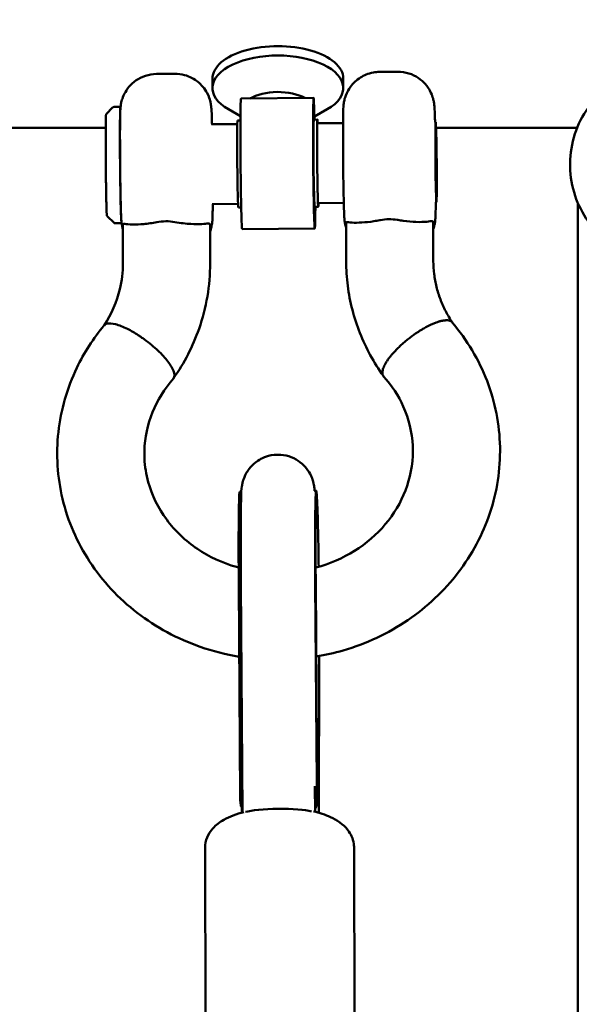
# Model space of a CAD drawing. Units: millimetres. Extents: x -11882 to 59552, y 53751 to 81087.
# Drawn here: x 15121 to 15275, y 60719 to 60991 of the extents above; entities that cross this region are included whole.
import ezdxf

# ---------------------------------------------------------------- set-up
doc = ezdxf.new("R2010")
doc.units = ezdxf.units.MM
doc.layers.add('MD_Visible', color=7, linetype='Continuous', lineweight=50)
doc.styles.get("Standard").update_dxf_attribs({"font": 'arial.ttf'})
doc.dimstyles.new('asd', dxfattribs={"dimtxt": 300, "dimasz": 100, "dimexe": 1.25, "dimexo": 0.625, "dimgap": 80, "dimtad": 1, "dimdec": 0, "dimlfac": 0.1, "dimrnd": 5, "dimtxsty": 'Standard', "dimcen": 0, "dimadec": 0, "dimazin": 0, "dimtfac": 1, "dimtdec": 0, "dimtmove": 2, "dimatfit": 3, "dimfxl": 1, "dimarcsym": 0})

# ---------------------------------------------------------------- blocks, each defined once
blk = doc.blocks.new('CustomObjectsInViewport6_0')
at = {"layer": 'MD_Visible', "extrusion": (0, 1, 0)}
for p, q in [((21756.74, 19066.26), (21761.74, 19066.31)), ((21695.34, 19065.71), (21700.34, 19065.75)), ((21710.77, 19064.43), (21710.77, 19061.83)), ((21746.77, 19064.43), (21746.77, 19061.83)), ((21738.6, 19059.1), (21718.61, 19058.92)), ((21738.77, 19055.85), (21738.66, 19058.79)), ((21681.59, 19054.73), (21683.28, 19056.45)), ((21685.43, 19056.62), (21683.64, 19056.6)), ((21718.46, 19054.08), (21715.17, 19055.96)), ((21738.87, 19053.1), (21738.77, 19055.85)), ((21738.84, 19053.94), (21742.36, 19055.96)), ((21717.66, 19052.91), (21718.45, 19052.92)), ((21738.66, 19053.1), (21739.66, 19053.11)), ((21772.21, 19052.4), (21771.86, 19052.4)), ((21681.38, 19050.88), (21645.9, 19050.88)), ((21717.59, 19051.91), (21710.47, 19051.84)), ((21746.7, 19052.17), (21739.67, 19052.11)), ((21811.13, 19050.88), (21772.31, 19050.88)), ((21717.79, 19029.91), (21710.67, 19029.85)), ((21717.88, 19028.91), (21718.67, 19028.92)), ((21738.88, 19029.1), (21739.87, 19029.11)), ((21746.9, 19030.17), (21739.87, 19030.11)), ((21772.41, 19030.41), (21772.06, 19030.4)), ((21811.32, 17896.75), (21811.32, 19030.22)), ((21681.85, 19026.44), (21683.57, 19024.75)), ((21685.72, 19024.62), (21683.93, 19024.6)), ((21686.12, 19013.5), (21686.09, 19024.03)), ((21710.12, 19013.56), (21710.09, 19023.98)), ((21738.93, 19023.1), (21718.93, 19022.92)), ((21747.53, 19024.48), (21747.55, 19014.06)), ((21771.53, 19024.65), (21771.55, 19014.12)), ((21718.72, 18950.67), (21718.3, 18950.72)), ((21738.79, 18950.84), (21739.29, 18950.91)), ((21718.4, 18866.34), (21717.99, 18925.14)), ((21718.44, 18870.45), (21718.07, 18925.31)), ((21719, 18862.28), (21718.56, 18925.34)), ((21739.44, 18870.64), (21739.06, 18925.5)), ((21739.59, 18866.05), (21739.18, 18925.29)), ((21740.16, 18904.27), (21740.04, 18862.16)), ((21739, 18862.44), (21738.95, 18869.5)), ((21718.85, 18863.53), (21718.85, 18862.24)), ((21708.73, 18852.54), (21708.85, 18805.48)), ((21749.73, 18852.64), (21749.85, 18805.58))]:
    blk.add_line(p, q, dxfattribs=at)
at = {"layer": 'MD_Visible'}
for centre, major_axis, ratio, start_param, end_param in [((21728.77, 19061.83), (18, 0), 0.497549, 5.568305, 10.139659), ((21728.77, 19064.43), (18, 0), 0.497549, 0, 3.141593), ((21728.77, 19055.76), (10, 0), 0.497549, 0.731048, 2.447016), ((21738.77, 19041.1), (-0.16, 18), 0.015818, -0.185947, 3.982661), ((21739.77, 19041.11), (-0.11, 12), 0.015818, -0.411138, 3.552731), ((21772.31, 19041.41), (-0.1, 11), 0.015818, -1.57094, 4.712245)]:
    blk.add_ellipse(centre, major_axis=major_axis, ratio=ratio, start_param=start_param, end_param=end_param, dxfattribs=at)
at = {"layer": 'MD_Visible', "extrusion": (2.26123e-16, -1.2507e-30, -1)}
blk.add_ellipse((21718.77, 19040.92), major_axis=(-0.16, 18), ratio=0.015818, start_param=3.141593, end_param=6.283185, dxfattribs=at)
at = {"layer": 'MD_Visible', "extrusion": (2.26123e-16, 1.15825e-30, -1)}
blk.add_ellipse((21685.57, 19040.62), major_axis=(-0.15, 16), ratio=0.015818, start_param=3.047737, end_param=6.377041, dxfattribs=at)
at = {"layer": 'MD_Visible', "extrusion": (2.26123e-16, -3.8249e-31, -1)}
blk.add_ellipse((21717.77, 19040.91), major_axis=(-0.11, 12), ratio=0.015818, start_param=3.141593, end_param=6.283185, dxfattribs=at)
at = {"layer": 'MD_Visible', "extrusion": (2.26123e-16, -7.42253e-31, -1)}
blk.add_ellipse((21738.77, 19041.1), major_axis=(-0.11, 12), ratio=0.015818, start_param=3.141593, end_param=6.283185, dxfattribs=at)
at = {"layer": 'MD_Visible', "extrusion": (2.26123e-16, 9.42935e-31, -1)}
blk.add_ellipse((21739.56, 18921.45), major_axis=(-0.27, 29.46), ratio=0.015818, start_param=-1.432632, end_param=0.118396, dxfattribs=at)
at = {"layer": 'MD_Visible', "extrusion": (2.26123e-16, 5.51586e-31, -1)}
blk.add_ellipse((21718.56, 18921.26), major_axis=(-0.27, 29.46), ratio=0.015818, start_param=-1.432632, end_param=0.002119, dxfattribs=at)
at = {"layer": 'MD_Visible', "extrusion": (2.26123e-16, -6.43261e-32, -1)}
blk.add_ellipse((21729, 18861.89), major_axis=(-10, -0.07), ratio=0.137708, start_param=0.418037, end_param=2.691615, dxfattribs=at)
at = {"layer": 'MD_Visible'}
for points, knots in [([(21747.53, 19023.35), (21747.37, 19023.87), (21747.31, 19024.16), (21747.22, 19024.64), (21747.19, 19024.81), (21747.14, 19025.16), (21747.13, 19025.31), (21747.08, 19025.77), (21747.06, 19025.99), (21747.01, 19026.89), (21746.98, 19027.61), (21746.91, 19029.6), (21746.88, 19030.89), (21746.82, 19033.73), (21746.8, 19035.24), (21746.76, 19038.41), (21746.74, 19040.05), (21746.71, 19043.32), (21746.7, 19044.95), (21746.69, 19048.02), (21746.69, 19049.47), (21746.7, 19052.07), (21746.71, 19053.21), (21746.74, 19055.18), (21746.75, 19055.83), (21746.82, 19056.8), (21746.83, 19056.92), (21746.86, 19057.21), (21746.87, 19057.35), (21746.93, 19057.77), (21746.96, 19058.03), (21747.16, 19058.88), (21747.23, 19059.34), (21747.93, 19060.86), (21748.2, 19061.4), (21749.05, 19062.58), (21749.46, 19063.08), (21750.45, 19063.99), (21750.93, 19064.37), (21752.43, 19065.31), (21753.64, 19065.85), (21755.59, 19066.2), (21756.16, 19066.26), (21756.74, 19066.26)], [5.940704, 5.940704, 5.940704, 5.940704, 5.971905, 5.971905, 6.004843, 6.004843, 6.053518, 6.053518, 6.172499, 6.172499, 6.485547, 6.485547, 6.83977, 6.83977, 7.168184, 7.168184, 7.492337, 7.492337, 7.81572, 7.81572, 8.140334, 8.140334, 8.470545, 8.470545, 8.83337, 8.83337, 8.882306, 8.882306, 8.92318, 8.92318, 8.964352, 8.964352, 8.99545, 8.99545, 9.007833, 9.007833, 9.014848, 9.014848, 9.019428, 9.019428, 9.026385, 9.026385, 9.029114, 9.029114, 9.029114, 9.029114]), ([(21761.74, 19066.31), (21762.8, 19066.32), (21763.87, 19066.15), (21765.81, 19065.55), (21766.66, 19065.1), (21768.23, 19064.07), (21768.83, 19063.48), (21769.99, 19062.19), (21770.35, 19061.58), (21771.09, 19060.22), (21771.24, 19059.73), (21771.54, 19058.78), (21771.6, 19058.48), (21771.7, 19057.98), (21771.73, 19057.81), (21771.78, 19057.45), (21771.8, 19057.31), (21771.84, 19056.87), (21771.86, 19056.66), (21771.92, 19055.78), (21771.95, 19055.08), (21771.99, 19053.64), (21772.01, 19053.05), (21772.03, 19052.4)], [2.7459288, 2.7459288, 2.7459288, 2.7459288, 2.7509918, 2.7509918, 2.756573, 2.756573, 2.7639226, 2.7639226, 2.7754622, 2.7754622, 2.796721, 2.796721, 2.8280862, 2.8280862, 2.8605691, 2.8605691, 2.9072562, 2.9072562, 3.0156159, 3.0156159, 3.3288363, 3.3288363, 3.5095728, 3.5095728, 3.5095728, 3.5095728]), ([(21695.34, 19065.71), (21694.28, 19065.7), (21693.22, 19065.51), (21691.29, 19064.87), (21690.44, 19064.41), (21688.9, 19063.35), (21688.3, 19062.75), (21687.17, 19061.44), (21686.82, 19060.82), (21686.11, 19059.45), (21685.96, 19058.96), (21685.68, 19058), (21685.62, 19057.7), (21685.53, 19057.2), (21685.51, 19057.03), (21685.46, 19056.67), (21685.45, 19056.52), (21685.41, 19056.08), (21685.4, 19055.87), (21685.36, 19055), (21685.34, 19054.3), (21685.31, 19052.34), (21685.3, 19051.05), (21685.3, 19048.22), (21685.3, 19046.72), (21685.31, 19043.56), (21685.32, 19041.92), (21685.35, 19038.65), (21685.37, 19037.02), (21685.42, 19033.93), (21685.44, 19032.48), (21685.5, 19029.86), (21685.53, 19028.7), (21685.6, 19026.71), (21685.62, 19026.02), (21685.71, 19024.99), (21685.72, 19024.78), (21685.82, 19024.1), (21685.86, 19023.85), (21686.01, 19023.23), (21686.05, 19023.1), (21686.1, 19022.93)], [3.537257, 3.537257, 3.537257, 3.537257, 3.54232, 3.54232, 3.547901, 3.547901, 3.55525, 3.55525, 3.56679, 3.56679, 3.588049, 3.588049, 3.619414, 3.619414, 3.651897, 3.651897, 3.698584, 3.698584, 3.806944, 3.806944, 4.119974, 4.119974, 4.477215, 4.477215, 4.805937, 4.805937, 5.130162, 5.130162, 5.453539, 5.453539, 5.778061, 5.778061, 6.10789, 6.10789, 6.467712, 6.467712, 6.567635, 6.567635, 6.611986, 6.611986, 6.622854, 6.622854, 6.622854, 6.622854]), ([(21710.63, 19051.85), (21710.62, 19052.41), (21710.6, 19052.94), (21710.55, 19054.47), (21710.53, 19055.25), (21710.45, 19056.25), (21710.44, 19056.47), (21710.36, 19057.07), (21710.34, 19057.2), (21710.28, 19057.58), (21710.24, 19057.84), (21709.99, 19058.75), (21709.92, 19059.26), (21708.97, 19061), (21708.64, 19061.54), (21707.7, 19062.65), (21707.26, 19063.1), (21705.82, 19064.25), (21704.62, 19064.98), (21702.21, 19065.63), (21701.28, 19065.76), (21700.34, 19065.75)], [2.7736125, 2.7736125, 2.7736125, 2.7736125, 2.9323225, 2.9323225, 3.2852969, 3.2852969, 3.4112767, 3.4112767, 3.4393332, 3.4393332, 3.4765961, 3.4765961, 3.5077976, 3.5077976, 3.5183938, 3.5183938, 3.5244763, 3.5244763, 3.5328311, 3.5328311, 3.5372565, 3.5372565, 3.5372565, 3.5372565]), ([(21829.59, 19015.86), (21827.38, 19016.13), (21825.23, 19016.75), (21821.02, 19018.68), (21819, 19020.05), (21815.39, 19023.41), (21813.82, 19025.43), (21811.29, 19029.94), (21810.35, 19032.45), (21809.22, 19037.71), (21809.05, 19040.46), (21809.53, 19045.9), (21810.17, 19048.59), (21812.25, 19053.6), (21813.67, 19055.93), (21817.13, 19059.92), (21819.15, 19061.6), (21823.54, 19064.1), (21825.88, 19064.96), (21829.4, 19065.58), (21830.51, 19065.69), (21831.61, 19065.7)], [0.499252, 0.499252, 0.499252, 0.499252, 0.771352, 0.771352, 1.071068, 1.071068, 1.389655, 1.389655, 1.726151, 1.726151, 2.072865, 2.072865, 2.42088, 2.42088, 2.761118, 2.761118, 3.084155, 3.084155, 3.386562, 3.386562, 3.521959, 3.521959, 3.521959, 3.521959]), ([(21683.28, 19056.45), (21683.29, 19056.46), (21683.31, 19056.47), (21683.34, 19056.5), (21683.36, 19056.51), (21683.4, 19056.54), (21683.42, 19056.55), (21683.48, 19056.57), (21683.51, 19056.58), (21683.57, 19056.6), (21683.6, 19056.6), (21683.64, 19056.6)], [2.73010856, 2.73010856, 2.73010856, 2.73010856, 2.7332726, 2.7332726, 2.73643664, 2.73643664, 2.73960068, 2.73960068, 2.74276472, 2.74276472, 2.74592876, 2.74592876, 2.74592876, 2.74592876]), ([(21681.37, 19045.9), (21681.37, 19046.15), (21681.37, 19046.4), (21681.37, 19046.66), (21681.37, 19046.91), (21681.37, 19047.17), (21681.37, 19047.42), (21681.37, 19047.67), (21681.37, 19047.92), (21681.37, 19048.17), (21681.37, 19048.41), (21681.37, 19048.66), (21681.37, 19048.89), (21681.37, 19049.13), (21681.37, 19049.36), (21681.37, 19049.59), (21681.37, 19049.81), (21681.37, 19050.03), (21681.37, 19050.24), (21681.38, 19050.45), (21681.38, 19050.65), (21681.38, 19050.84), (21681.38, 19051.03), (21681.38, 19051.21), (21681.38, 19051.38), (21681.38, 19051.52), (21681.38, 19051.66), (21681.38, 19051.8), (21681.39, 19051.94), (21681.39, 19052.08), (21681.39, 19052.22), (21681.39, 19052.35), (21681.39, 19052.48), (21681.39, 19052.6), (21681.39, 19052.71), (21681.4, 19052.83), (21681.4, 19052.93), (21681.4, 19053.07), (21681.4, 19053.21), (21681.41, 19053.34), (21681.41, 19053.47), (21681.41, 19053.59), (21681.41, 19053.7), (21681.42, 19053.81), (21681.42, 19053.91), (21681.42, 19054), (21681.43, 19054.08), (21681.43, 19054.16), (21681.43, 19054.22), (21681.44, 19054.3), (21681.44, 19054.36), (21681.45, 19054.41), (21681.45, 19054.46), (21681.45, 19054.49), (21681.46, 19054.5)], [81.653982, 81.653982, 81.653982, 81.653982, 82.469406, 82.469406, 82.469406, 83.284829, 83.284829, 83.284829, 84.100253, 84.100253, 84.100253, 84.915676, 84.915676, 84.915676, 85.731099, 85.731099, 85.731099, 86.546523, 86.546523, 86.546523, 87.361946, 87.361946, 87.361946, 88.177369, 88.177369, 88.177369, 88.835022, 88.835022, 88.835022, 89.492675, 89.492675, 89.492675, 90.150327, 90.150327, 90.150327, 90.80798, 90.80798, 90.80798, 91.707719, 91.707719, 91.707719, 92.607459, 92.607459, 92.607459, 93.507198, 93.507198, 93.507198, 94.406937, 94.406937, 94.406937, 95.543632, 95.543632, 95.543632, 96.562801, 96.562801, 96.562801, 96.562801]), ([(21681.46, 19054.5), (21681.46, 19054.51), (21681.46, 19054.52), (21681.47, 19054.54), (21681.47, 19054.55), (21681.48, 19054.57), (21681.49, 19054.59), (21681.51, 19054.62), (21681.52, 19054.63), (21681.54, 19054.68), (21681.56, 19054.7), (21681.59, 19054.73)], [2.6944297, 2.6944297, 2.6944297, 2.6944297, 2.70156548, 2.70156548, 2.70870125, 2.70870125, 2.71583702, 2.71583702, 2.72297279, 2.72297279, 2.73010856, 2.73010856, 2.73010856, 2.73010856]), ([(21681.61, 19027.84), (21681.61, 19027.85), (21681.61, 19027.86), (21681.6, 19027.86), (21681.6, 19027.87), (21681.6, 19027.88), (21681.6, 19027.9), (21681.6, 19027.92), (21681.6, 19027.94), (21681.6, 19027.97), (21681.6, 19028.02), (21681.6, 19028.08), (21681.59, 19028.13), (21681.59, 19028.22), (21681.59, 19028.31), (21681.58, 19028.42), (21681.58, 19028.52), (21681.58, 19028.63), (21681.57, 19028.75), (21681.57, 19028.87), (21681.57, 19028.99), (21681.56, 19029.11), (21681.56, 19029.24), (21681.56, 19029.36), (21681.56, 19029.49), (21681.55, 19029.71), (21681.54, 19029.96), (21681.54, 19030.23), (21681.53, 19030.49), (21681.53, 19030.78), (21681.52, 19031.08), (21681.51, 19031.38), (21681.51, 19031.69), (21681.5, 19032.01), (21681.5, 19032.33), (21681.49, 19032.65), (21681.49, 19032.96), (21681.48, 19033.21), (21681.48, 19033.48), (21681.48, 19033.76), (21681.47, 19034.04), (21681.47, 19034.33), (21681.46, 19034.63), (21681.46, 19034.92), (21681.46, 19035.22), (21681.45, 19035.52), (21681.45, 19035.82), (21681.44, 19036.12), (21681.44, 19036.4), (21681.44, 19036.61), (21681.44, 19036.83), (21681.43, 19037.06), (21681.43, 19037.29), (21681.43, 19037.52), (21681.43, 19037.76), (21681.42, 19037.99), (21681.42, 19038.23), (21681.42, 19038.46), (21681.42, 19038.7), (21681.41, 19038.92), (21681.41, 19039.14), (21681.41, 19039.41), (21681.41, 19039.69), (21681.41, 19039.97), (21681.4, 19040.25), (21681.4, 19040.54), (21681.4, 19040.83), (21681.4, 19041.12), (21681.39, 19041.41), (21681.39, 19041.7), (21681.39, 19041.99), (21681.39, 19042.29), (21681.39, 19042.58), (21681.39, 19042.87), (21681.38, 19043.16), (21681.38, 19043.45), (21681.38, 19043.74), (21681.38, 19044.02), (21681.38, 19044.3), (21681.38, 19044.58), (21681.38, 19044.85), (21681.38, 19045.12), (21681.37, 19045.39), (21681.37, 19045.65), (21681.37, 19045.9)], [61.097209, 61.097209, 61.097209, 61.097209, 61.152552, 61.152552, 61.152552, 61.248913, 61.248913, 61.248913, 61.441635, 61.441635, 61.441635, 61.827079, 61.827079, 61.827079, 62.458871, 62.458871, 62.458871, 63.090663, 63.090663, 63.090663, 63.722455, 63.722455, 63.722455, 64.354247, 64.354247, 64.354247, 65.490942, 65.490942, 65.490942, 66.627637, 66.627637, 66.627637, 67.764333, 67.764333, 67.764333, 68.901028, 68.901028, 68.901028, 69.800767, 69.800767, 69.800767, 70.700506, 70.700506, 70.700506, 71.600246, 71.600246, 71.600246, 72.499985, 72.499985, 72.499985, 73.157638, 73.157638, 73.157638, 73.81529, 73.81529, 73.81529, 74.472943, 74.472943, 74.472943, 75.130596, 75.130596, 75.130596, 75.946019, 75.946019, 75.946019, 76.761442, 76.761442, 76.761442, 77.576866, 77.576866, 77.576866, 78.392289, 78.392289, 78.392289, 79.207712, 79.207712, 79.207712, 80.023136, 80.023136, 80.023136, 80.838559, 80.838559, 80.838559, 81.653982, 81.653982, 81.653982, 81.653982]), ([(21710.1, 19022.3), (21710.13, 19022.38), (21710.15, 19022.45), (21710.41, 19023.2), (21710.47, 19023.55), (21710.59, 19024.12), (21710.62, 19024.31), (21710.67, 19024.68), (21710.68, 19024.83), (21710.72, 19025.22), (21710.73, 19025.4), (21710.78, 19026.23), (21710.79, 19026.85), (21710.82, 19028.32), (21710.83, 19029.04), (21710.83, 19029.85)], [0.4372797, 0.4372797, 0.4372797, 0.4372797, 0.4403102, 0.4403102, 0.470856, 0.470856, 0.5023472, 0.5023472, 0.5439401, 0.5439401, 0.6279988, 0.6279988, 0.9328332, 0.9328332, 1.159308, 1.159308, 1.159308, 1.159308]), ([(21772.23, 19030.4), (21772.22, 19029.72), (21772.21, 19029.09), (21772.19, 19027.5), (21772.18, 19026.81), (21772.11, 19025.77), (21772.1, 19025.56), (21772.01, 19024.87), (21771.98, 19024.62), (21771.8, 19023.86), (21771.73, 19023.52), (21771.53, 19022.97)], [5.1238773, 5.1238773, 5.1238773, 5.1238773, 5.3167136, 5.3167136, 5.6765701, 5.6765701, 5.7773513, 5.7773513, 5.8210336, 5.8210336, 5.8444171, 5.8444171, 5.8444171, 5.8444171]), ([(21681.85, 19026.44), (21681.81, 19026.47), (21681.79, 19026.5), (21681.76, 19026.55), (21681.75, 19026.57), (21681.72, 19026.63), (21681.71, 19026.66), (21681.68, 19026.75), (21681.68, 19026.79), (21681.67, 19026.9), (21681.66, 19026.97), (21681.65, 19027.12), (21681.64, 19027.21), (21681.63, 19027.41), (21681.62, 19027.53), (21681.61, 19027.71), (21681.61, 19027.78), (21681.61, 19027.84)], [5.9033416, 5.9033416, 5.9033416, 5.9033416, 5.911615, 5.911615, 5.9229935, 5.9229935, 5.9443484, 5.9443484, 6.0184022, 6.0184022, 6.0946915, 6.0946915, 6.1709808, 6.1709808, 6.2472701, 6.2472701, 6.2847881, 6.2847881, 6.2847881, 6.2847881]), ([(21747.53, 19024.48), (21747.53, 19024.56), (21747.53, 19024.63), (21747.58, 19024.8), (21747.64, 19024.85), (21747.95, 19024.93), (21748.39, 19024.82), (21749.91, 19024.71), (21750.81, 19024.71), (21752.89, 19024.83), (21754, 19024.95), (21755.73, 19025.21), (21756.26, 19025.31), (21756.8, 19025.42)], [-9.679966, -9.679966, -9.679966, -9.679966, -9.606234, -9.606234, -9.453729, -9.453729, -9.071276, -9.071276, -8.748217, -8.748217, -8.459635, -8.459635, -8.332576, -8.332576, -8.332576, -8.332576]), ([(21756.8, 19025.42), (21756.86, 19025.43), (21756.92, 19025.44), (21757.76, 19025.59), (21758.55, 19025.67), (21760.09, 19025.68), (21760.88, 19025.62), (21761.71, 19025.48), (21761.75, 19025.48), (21761.8, 19025.47)], [3.4351563, 3.4351563, 3.4351563, 3.4351563, 3.4530631, 3.4530631, 3.6835457, 3.6835457, 3.9140283, 3.9140283, 3.9279964, 3.9279964, 3.9279964, 3.9279964]), ([(21761.8, 19025.47), (21762.3, 19025.38), (21762.8, 19025.3), (21764.54, 19025.07), (21765.72, 19024.97), (21767.97, 19024.89), (21768.97, 19024.92), (21770.51, 19025.09), (21770.96, 19025.2), (21771.32, 19025.17), (21771.41, 19025.13), (21771.49, 19024.96), (21771.51, 19024.88), (21771.52, 19024.76), (21771.52, 19024.74), (21771.52, 19024.73)], [-6.791611, -6.791611, -6.791611, -6.791611, -6.660863, -6.660863, -6.332858, -6.332858, -5.960733, -5.960733, -5.591549, -5.591549, -5.429948, -5.429948, -5.341423, -5.341423, -5.332148, -5.332148, -5.332148, -5.332148]), ([(21683.93, 19024.6), (21683.89, 19024.6), (21683.86, 19024.61), (21683.8, 19024.62), (21683.77, 19024.63), (21683.71, 19024.65), (21683.69, 19024.66), (21683.64, 19024.68), (21683.63, 19024.7), (21683.59, 19024.72), (21683.58, 19024.74), (21683.57, 19024.75)], [5.88752142, 5.88752142, 5.88752142, 5.88752142, 5.89068546, 5.89068546, 5.8938495, 5.8938495, 5.89701354, 5.89701354, 5.90017758, 5.90017758, 5.90334162, 5.90334162, 5.90334162, 5.90334162]), ([(21695.41, 19024.87), (21694.78, 19024.74), (21694.17, 19024.64), (21692.97, 19024.47), (21692.39, 19024.4), (21690.74, 19024.24), (21689.78, 19024.19), (21687.72, 19024.21), (21687.01, 19024.35), (21686.37, 19024.43), (21686.22, 19024.43), (21686.11, 19024.26), (21686.09, 19024.16), (21686.09, 19024.03)], [-5.082237, -5.082237, -5.082237, -5.082237, -4.778462, -4.778462, -4.474465, -4.474465, -3.864661, -3.864661, -2.9139, -2.9139, -2.349563, -2.349563, -2.041859, -2.041859, -2.041859, -2.041859]), ([(21700.41, 19024.9), (21699.59, 19025.05), (21698.75, 19025.12), (21697.06, 19025.11), (21696.23, 19025.02), (21695.41, 19024.87)], [-0.5060027, -0.5060027, -0.5060027, -0.5060027, -0.2529484, -0.2529484, -0.0000013, -0.0000013, -0.0000013, -0.0000013]), ([(21710.09, 19024.06), (21710.08, 19024.27), (21710.04, 19024.42), (21709.81, 19024.55), (21709.66, 19024.55), (21709.15, 19024.5), (21708.64, 19024.42), (21707.04, 19024.31), (21706, 19024.31), (21704.12, 19024.42), (21703.42, 19024.48), (21701.95, 19024.65), (21701.19, 19024.76), (21700.41, 19024.9)], [-1.908855, -1.908855, -1.908855, -1.908855, -1.608471, -1.608471, -1.359679, -1.359679, -0.929293, -0.929293, -0.477464, -0.477464, -0.239213, -0.239213, -0.000001, -0.000001, -0.000001, -0.000001]), ([(21680.92, 18996.43), (21682.96, 18999.52), (21684.44, 19002.93), (21685.84, 19008.73), (21686.12, 19011.13), (21686.12, 19013.5)], [0.00653, 0.00653, 0.00653, 0.00653, 1.23156, 1.23156, 2.05815, 2.05815, 2.05815, 2.05815]), ([(21710.12, 19013.56), (21710.13, 19007.47), (21709.08, 19001.28), (21705.37, 18990.71), (21703, 18986.1), (21700.06, 18981.9)], [0, 0, 0, 0, 1.923076, 1.923076, 3.512689, 3.512689, 3.512689, 3.512689]), ([(21747.55, 19014.06), (21747.56, 19011.82), (21747.7, 19009.58), (21748.27, 19005.13), (21748.7, 19002.92), (21749.82, 18998.58), (21750.52, 18996.44), (21752.17, 18992.26), (21753.13, 18990.22), (21755.29, 18986.26), (21756.49, 18984.35), (21757.8, 18982.51)], [3.1415927, 3.1415927, 3.1415927, 3.1415927, 3.2572001, 3.2572001, 3.3728075, 3.3728075, 3.4884149, 3.4884149, 3.6040223, 3.6040223, 3.7196297, 3.7196297, 3.7196297, 3.7196297]), ([(21771.55, 19014.12), (21771.55, 19012.94), (21771.63, 19011.75), (21771.92, 19009.4), (21772.13, 19008.23), (21772.7, 19005.91), (21773.06, 19004.77), (21773.91, 19002.52), (21774.4, 19001.41), (21775.51, 18999.26), (21776.13, 18998.22), (21776.8, 18997.22)], [3.1415927, 3.1415927, 3.1415927, 3.1415927, 3.2520915, 3.2520915, 3.3625904, 3.3625904, 3.4730893, 3.4730893, 3.5835882, 3.5835882, 3.6920809, 3.6920809, 3.6920809, 3.6920809]), ([(21718.13, 18905.16), (21714.46, 18905.77), (21710.84, 18906.68), (21701.13, 18910.08), (21695.19, 18913.28), (21684.92, 18921.21), (21680.43, 18926.05), (21673.5, 18936.65), (21670.94, 18942.55), (21668.05, 18954.61), (21667.66, 18960.92), (21669, 18973.13), (21670.75, 18979.19), (21675.42, 18988.92), (21677.97, 18992.88), (21680.96, 18996.47)], [14.579601, 14.579601, 14.579601, 14.579601, 15.691783, 15.691783, 17.691384, 17.691384, 19.676966, 19.676966, 21.641464, 21.641464, 23.582644, 23.582644, 25.511602, 25.511602, 26.95423, 26.95423, 26.95423, 26.95423]), ([(21690.27, 18993.77), (21689.28, 18994.41), (21688.29, 18994.98), (21686.15, 18996.06), (21685.03, 18996.5), (21683.11, 18997), (21682.32, 18997.06), (21681.4, 18996.84), (21681.14, 18996.69), (21680.96, 18996.47)], [89.820485, 89.820485, 89.820485, 89.820485, 93.469043, 93.469043, 98.147559, 98.147559, 102.81179, 102.81179, 105.581701, 105.581701, 105.581701, 105.581701]), ([(21776.76, 18997.27), (21780.83, 18992.46), (21784.12, 18986.94), (21788.56, 18975.33), (21789.79, 18969.1), (21790.03, 18956.8), (21789.08, 18950.58), (21785.19, 18938.89), (21782.2, 18933.28), (21774.57, 18923.31), (21769.82, 18918.84), (21759.15, 18911.59), (21753.08, 18908.75), (21744.34, 18906.19), (21741.84, 18905.63), (21739.32, 18905.2)], [0, 0, 0, 0, 1.954552, 1.954552, 3.903471, 3.903471, 5.834463, 5.834463, 7.766913, 7.766913, 9.718961, 9.718961, 11.695654, 11.695654, 12.459471, 12.459471, 12.459471, 12.459471]), ([(21767.09, 18994.47), (21767.1, 18994.47), (21767.11, 18994.48), (21767.34, 18994.61), (21767.55, 18994.76), (21768.03, 18995.08), (21768.23, 18995.2), (21768.61, 18995.42), (21768.76, 18995.51), (21769.12, 18995.72), (21769.32, 18995.83), (21769.63, 18996), (21769.75, 18996.06), (21770.51, 18996.46), (21771.4, 18996.89), (21772.59, 18997.32), (21772.81, 18997.4), (21773.15, 18997.5), (21773.26, 18997.53), (21773.49, 18997.59), (21773.6, 18997.62), (21773.83, 18997.68), (21773.95, 18997.7), (21774.17, 18997.74), (21774.28, 18997.76), (21774.5, 18997.79), (21774.6, 18997.81), (21774.79, 18997.82), (21774.88, 18997.83), (21775.13, 18997.84), (21775.29, 18997.84), (21775.95, 18997.79), (21776.35, 18997.65), (21776.66, 18997.37), (21776.7, 18997.34), (21776.74, 18997.29), (21776.75, 18997.28), (21776.76, 18997.27)], [-0.002973, -0.002973, -0.002973, -0.002973, 0, 0, 0.079366, 0.079366, 0.171997, 0.171997, 0.238162, 0.238162, 0.330069, 0.330069, 0.382157, 0.382157, 0.684604, 0.684604, 0.757177, 0.757177, 0.795431, 0.795431, 0.835242, 0.835242, 0.877444, 0.877444, 0.919158, 0.919158, 0.959062, 0.959062, 0.997399, 0.997399, 1.070206, 1.070206, 1.316031, 1.316031, 1.347547, 1.347547, 1.357947, 1.357947, 1.357947, 1.357947]), ([(21700.28, 18982.81), (21700.28, 18982.85), (21700.28, 18982.89), (21700.22, 18983.52), (21699.94, 18984.24), (21698.93, 18985.95), (21698.18, 18986.93), (21696.77, 18988.48), (21696.25, 18989), (21695.18, 18990.01), (21694.62, 18990.5), (21694.01, 18991.01), (21693.97, 18991.04), (21693.33, 18991.58), (21692.7, 18992.07), (21691.74, 18992.77), (21691.43, 18992.99), (21690.83, 18993.4), (21690.55, 18993.59), (21690.27, 18993.77)], [70.925516, 70.925516, 70.925516, 70.925516, 71.229671, 71.229671, 75.642899, 75.642899, 80.418402, 80.418402, 82.807907, 82.807907, 85.08344, 85.08344, 85.224734, 85.224734, 87.622857, 87.622857, 88.783383, 88.783383, 89.820485, 89.820485, 89.820485, 89.820485]), ([(21757.54, 18983.33), (21757.53, 18983.47), (21757.54, 18983.63), (21757.58, 18983.98), (21757.63, 18984.16), (21757.74, 18984.55), (21757.81, 18984.76), (21757.99, 18985.17), (21758.09, 18985.39), (21758.31, 18985.8), (21758.43, 18986.03), (21758.72, 18986.5), (21758.89, 18986.74), (21759.24, 18987.25), (21759.43, 18987.5), (21759.83, 18988.01), (21760.03, 18988.26), (21760.45, 18988.75), (21760.68, 18989.01), (21761.17, 18989.53), (21761.43, 18989.8), (21761.97, 18990.34), (21762.24, 18990.61), (21762.81, 18991.13), (21763.09, 18991.38), (21763.64, 18991.86), (21763.94, 18992.11), (21764.55, 18992.61), (21764.87, 18992.86), (21765.51, 18993.35), (21765.83, 18993.59), (21766.47, 18994.05), (21766.79, 18994.27), (21767.09, 18994.47)], [0, 0, 0, 0, 1.110391, 1.110391, 2.220782, 2.220782, 3.331173, 3.331173, 4.441564, 4.441564, 5.552416, 5.552416, 6.663267, 6.663267, 7.774119, 7.774119, 8.884971, 8.884971, 9.996517, 9.996517, 11.108064, 11.108064, 12.219611, 12.219611, 13.331157, 13.331157, 14.443568, 14.443568, 15.555979, 15.555979, 16.66839, 16.66839, 17.780802, 17.780802, 17.780802, 17.780802]), ([(21699.99, 18981.8), (21697.53, 18978.99), (21695.57, 18975.81), (21692.86, 18969.11), (21692.11, 18965.5), (21692, 18961.21), (21692.01, 18960.48), (21692.14, 18957.58), (21692.49, 18955.41), (21694.06, 18949.64), (21695.8, 18946.08), (21700.42, 18939.86), (21703.33, 18937.09), (21709.85, 18932.7), (21713.52, 18931), (21717.57, 18929.83), (21717.77, 18929.77), (21717.97, 18929.72)], [0, 0, 0, 0, 1.209528, 1.209528, 2.449485, 2.449485, 2.701325, 2.701325, 3.459773, 3.459773, 4.767256, 4.767256, 6.03282, 6.03282, 7.251218, 7.251218, 7.314934, 7.314934, 7.314934, 7.314934]), ([(21739.16, 18929.7), (21739.67, 18929.83), (21740.19, 18929.98), (21744.4, 18931.29), (21747.95, 18932.99), (21754.2, 18937.24), (21756.97, 18939.85), (21761.47, 18945.62), (21763.22, 18948.89), (21765.54, 18955.8), (21766.06, 18959.55), (21765.71, 18966.93), (21764.83, 18970.64), (21761.97, 18977.05), (21760.13, 18979.88), (21757.88, 18982.4)], [9.455649, 9.455649, 9.455649, 9.455649, 9.616597, 9.616597, 10.79258, 10.79258, 11.975957, 11.975957, 13.183579, 13.183579, 14.463084, 14.463084, 15.751207, 15.751207, 16.857614, 16.857614, 16.857614, 16.857614]), ([(21757.88, 18982.4), (21757.84, 18982.45), (21757.8, 18982.5), (21757.7, 18982.66), (21757.64, 18982.79), (21757.56, 18983.05), (21757.54, 18983.19), (21757.54, 18983.33)], [68.364688, 68.364688, 68.364688, 68.364688, 68.912215, 68.912215, 70.022606, 70.022606, 71.132997, 71.132997, 71.132997, 71.132997]), ([(21718.56, 18925.34), (21718.54, 18928.49), (21718.53, 18931.56), (21718.52, 18937.28), (21718.53, 18939.91), (21718.56, 18944.51), (21718.58, 18946.45), (21718.66, 18949.63), (21718.55, 18949.98), (21718.88, 18952.25), (21718.9, 18952.42), (21719, 18952.92), (21719.06, 18953.25), (21719.39, 18954.27), (21719.55, 18954.84), (21720.41, 18956.29), (21720.72, 18956.78), (21721.58, 18957.76), (21722.01, 18958.2), (21723.43, 18959.32), (21724.62, 18960.04), (21727.18, 18960.74), (21728.35, 18960.87), (21730.55, 18960.72), (21731.57, 18960.47), (21733.43, 18959.74), (21734.22, 18959.25), (21735.69, 18958.14), (21736.23, 18957.54), (21737.27, 18956.23), (21737.57, 18955.65), (21738.14, 18954.48), (21738.27, 18954.06), (21738.49, 18953.35), (21738.55, 18953.09), (21738.66, 18952.62), (21738.69, 18952.43), (21738.76, 18951.96), (21738.79, 18951.76), (21738.84, 18951.31), (21738.86, 18951.08), (21738.88, 18950.85)], [4.85041, 4.85041, 4.85041, 4.85041, 5.172211, 5.172211, 5.495073, 5.495073, 5.822376, 5.822376, 6.181038, 6.181038, 6.206275, 6.206275, 6.235283, 6.235283, 6.256735, 6.256735, 6.265151, 6.265151, 6.270794, 6.270794, 6.278859, 6.278859, 6.284279, 6.284279, 6.289377, 6.289377, 6.295254, 6.295254, 6.303302, 6.303302, 6.316161, 6.316161, 6.336068, 6.336068, 6.357902, 6.357902, 6.385933, 6.385933, 6.437505, 6.437505, 6.508324, 6.508324, 6.508324, 6.508324]), ([(21717.99, 18925.14), (21717.98, 18927.59), (21717.97, 18930), (21717.96, 18934.56), (21717.96, 18936.71), (21717.97, 18940.63), (21717.98, 18942.4), (21718.02, 18945.43), (21718.04, 18946.7), (21718.1, 18948.74), (21718.08, 18949.2), (21718.24, 18950.51)], [1.313297, 1.313297, 1.313297, 1.313297, 1.576144, 1.576144, 1.838991, 1.838991, 2.101839, 2.101839, 2.364686, 2.364686, 2.627533, 2.627533, 2.627533, 2.627533]), ([(21739.35, 18950.71), (21739.4, 18950.36), (21739.42, 18950.12), (21739.57, 18948.49), (21739.62, 18947.03), (21739.76, 18942.84), (21739.81, 18940.56), (21739.92, 18935.52), (21739.96, 18932.8), (21740, 18929.93)], [2.864324, 2.864324, 2.864324, 2.864324, 2.933637, 2.933637, 3.35475, 3.35475, 3.69249, 3.69249, 4.011763, 4.011763, 4.011763, 4.011763]), ([(21739.18, 18925.29), (21739.16, 18928.21), (21739.15, 18931.07), (21739.14, 18936.36), (21739.15, 18938.79), (21739.17, 18942.93), (21739.2, 18944.66), (21739.23, 18946.54), (21739.25, 18947.04), (21739.27, 18947.74), (21739.29, 18947.98), (21739.29, 18948.12), (21739.3, 18948.13), (21739.3, 18948.13)], [1.313297, 1.313297, 1.313297, 1.313297, 1.631294, 1.631294, 1.948148, 1.948148, 2.260506, 2.260506, 2.405123, 2.405123, 2.527493, 2.527493, 2.564167, 2.564167, 2.564167, 2.564167]), ([(21738.99, 18863.29), (21739.18, 18863.51), (21739.32, 18863.79), (21739.5, 18864.46), (21739.56, 18864.9), (21739.6, 18865.89), (21739.59, 18866.45), (21739.54, 18867.53), (21739.51, 18868.15), (21739.46, 18869.41), (21739.44, 18870.06), (21739.44, 18870.64)], [5.0837647, 5.0837647, 5.0837647, 5.0837647, 5.2473931, 5.2473931, 5.4233459, 5.4233459, 5.5992988, 5.5992988, 5.7760794, 5.7760794, 5.95286, 5.95286, 5.95286, 5.95286]), ([(21718.44, 18870.45), (21718.45, 18869.87), (21718.44, 18869.22), (21718.42, 18867.96), (21718.4, 18867.34), (21718.4, 18866.25), (21718.4, 18865.7), (21718.48, 18864.7), (21718.56, 18864.27), (21718.76, 18863.7), (21718.86, 18863.49), (21718.99, 18863.31)], [1.9842867, 1.9842867, 1.9842867, 1.9842867, 2.1610672, 2.1610672, 2.3378478, 2.3378478, 2.5138007, 2.5138007, 2.6897536, 2.6897536, 2.8071871, 2.8071871, 2.8071871, 2.8071871]), ([(21738.57, 18862.55), (21740.23, 18862.15), (21741.79, 18861.64), (21745.04, 18860.15), (21746.71, 18859.11), (21748.81, 18856.39), (21749.45, 18855.11), (21749.71, 18853.32), (21749.73, 18852.98), (21749.73, 18852.64)], [6.842064, 6.842064, 6.842064, 6.842064, 7.161869, 7.161869, 7.567419, 7.567419, 7.802199, 7.802199, 7.856017, 7.856017, 7.856017, 7.856017]), ([(21708.73, 18852.54), (21708.73, 18853.52), (21708.93, 18854.49), (21709.67, 18856.31), (21710.22, 18857.13), (21711.74, 18858.84), (21712.76, 18859.59), (21715.51, 18861.17), (21717.35, 18861.86), (21719.36, 18862.38)], [4.7144246, 4.7144246, 4.7144246, 4.7144246, 4.8689337, 4.8689337, 5.0458075, 5.0458075, 5.3063278, 5.3063278, 5.6965348, 5.6965348, 5.6965348, 5.6965348])]:
    blk.add_open_spline(points, degree=3, knots=knots, dxfattribs=at)
for points in [[(21710.09, 19023.98), (21710.09, 19024.01), (21710.09, 19024.04), (21710.09, 19024.06)], [(21771.52, 19024.73), (21771.52, 19024.71), (21771.53, 19024.68), (21771.53, 19024.65)], [(21699.99, 18981.8), (21700.2, 18982.05), (21700.3, 18982.39), (21700.28, 18982.81)], [(21740.17, 18905.35), (21740.17, 18904.99), (21740.17, 18904.63), (21740.16, 18904.27)]]:
    blk.add_open_spline(points, degree=3, dxfattribs=at)
blk = doc.blocks.new('*D9')
at = {"color": 0, "lineweight": -2, "transparency": 16777216}
for p, q in [((9005.18, 54789.66), (9005.18, 61420.98)), ((21379.51, 54789.07), (21379.51, 61420.98)), ((9105.18, 61419.73), (21279.51, 61419.73))]:
    blk.add_line(p, q, dxfattribs=at)
at = {"color": 0, "transparency": 16777216}
for points in [[(9105.18, 61436.4), (9105.18, 61403.07), (9005.18, 61419.73)], [(21279.51, 61436.4), (21279.51, 61403.07), (21379.51, 61419.73)]]:
    blk.add_solid(points, dxfattribs=at)
at = {"layer": 'Defpoints', "color": 0, "transparency": 16777216}
for p in [(21379.51, 61419.73), (9005.18, 54789.03), (21379.51, 54788.44)]:
    blk.add_point(p, dxfattribs=at)
at = {"color": 0, "transparency": 16777216, "insert": (15192.34, 61653.01), "char_height": 300, "attachment_point": 5}
blk.add_mtext('1235', dxfattribs=at)
blk = doc.blocks.new('*D12')
at = {"color": 0, "lineweight": -2, "transparency": 16777216}
for p, q in [((15191.71, 61106.76), (7291.72, 61106.76)), ((7292.97, 54881.42), (7292.97, 61006.76)), ((9011.53, 54781.42), (7291.72, 54781.42))]:
    blk.add_line(p, q, dxfattribs=at)
at = {"color": 0, "transparency": 16777216}
for points in [[(7276.3, 61006.76), (7309.63, 61006.76), (7292.97, 61106.76)], [(7276.3, 54881.42), (7309.63, 54881.42), (7292.97, 54781.42)]]:
    blk.add_solid(points, dxfattribs=at)
at = {"layer": 'Defpoints', "color": 0, "transparency": 16777216}
for p in [(7292.97, 61106.76), (15192.33, 61106.76), (9012.15, 54781.42)]:
    blk.add_point(p, dxfattribs=at)
at = {"color": 0, "transparency": 16777216, "insert": (7059.69, 57944.09), "char_height": 300, "attachment_point": 5, "rotation": 90}
blk.add_mtext('635', dxfattribs=at)

msp = doc.modelspace()

# ---------------------------------------------------------------- block references
at = {"layer": 'MD_Visible'}
msp.add_blockref('CustomObjectsInViewport6_0', (-6536.44, 41909.93), dxfattribs=at)

# ---------------------------------------------------------------- dimensions: what is measured, and where the dimension line sits
dim = msp.add_linear_dim(base=(21379.51, 61419.73), p1=(9005.18, 54789.03), p2=(21379.51, 54788.44), dimstyle='asd')
dim.commit()
dim.dimension.update_dxf_attribs({"geometry": '*D9', "text_midpoint": (15192.34, 61653.01)})
dim = msp.add_linear_dim(base=(7292.97, 61106.76), p1=(9012.15, 54781.42), p2=(15192.33, 61106.76), angle=90, dimstyle='asd')
dim.commit()
dim.dimension.update_dxf_attribs({"geometry": '*D12', "text_midpoint": (7059.69, 57944.09)})

doc.saveas('drawing.dxf')
